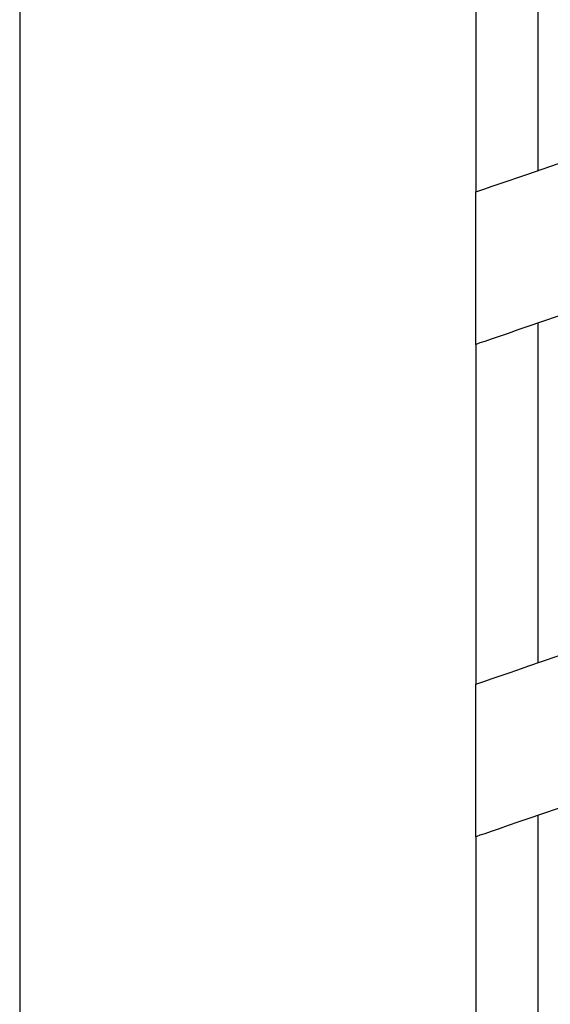
# Model space of a CAD drawing. Extents: x -100 to 125, y -100 to 71.
# Drawn here: x -93 to -83, y -54 to -35 of the extents above; entities that cross this region are included whole.
import ezdxf

# ---------------------------------------------------------------- set-up
doc = ezdxf.new("R2010")
doc.units = 0
doc.header["$MEASUREMENT"] = 0
doc.layers.get('0').update_dxf_attribs({"linetype": 'CONTINUOUS'})

# ---------------------------------------------------------------- blocks, each defined once
blk = doc.blocks.new('GROUP_123')
at = {"color": 3, "linetype": 'CONTINUOUS'}
for p, q in [((-83.689, -38.042), (-83.502, -37.978)), ((-83.502, -37.978), (-83.307, -37.91)), ((-84.138, -38.197), (-84.014, -38.154)), ((-84.014, -38.154), (-83.862, -38.102)), ((-83.862, -38.102), (-83.689, -38.042)), ((-84.307, -38.255), (-84.288, -38.248)), ((-84.288, -38.248), (-84.231, -38.229)), ((-84.231, -38.229), (-84.138, -38.197))]:
    blk.add_line(p, q, dxfattribs=at)
blk = doc.blocks.new('GROUP_124')
at = {"color": 3, "linetype": 'CONTINUOUS'}
for p, q in [((-83.689, -40.985), (-83.862, -41.045)), ((-83.502, -40.92), (-83.689, -40.985)), ((-83.307, -40.853), (-83.502, -40.92)), ((-84.288, -41.191), (-84.307, -41.198)), ((-84.231, -41.171), (-84.288, -41.191)), ((-84.138, -41.14), (-84.231, -41.171)), ((-84.014, -41.097), (-84.138, -41.14)), ((-83.862, -41.045), (-84.014, -41.097))]:
    blk.add_line(p, q, dxfattribs=at)
blk = doc.blocks.new('GROUP_125')
at = {"color": 3, "linetype": 'CONTINUOUS'}
for p, q in [((-83.689, -50.485), (-83.862, -50.545)), ((-83.502, -50.42), (-83.689, -50.485)), ((-83.307, -50.353), (-83.502, -50.42)), ((-84.288, -50.691), (-84.307, -50.698)), ((-84.231, -50.671), (-84.288, -50.691)), ((-84.138, -50.64), (-84.231, -50.671)), ((-84.014, -50.597), (-84.138, -50.64)), ((-83.862, -50.545), (-84.014, -50.597))]:
    blk.add_line(p, q, dxfattribs=at)
blk = doc.blocks.new('GROUP_126')
at = {"color": 3, "linetype": 'CONTINUOUS'}
for p, q in [((-83.689, -47.542), (-83.502, -47.478)), ((-83.502, -47.478), (-83.307, -47.41)), ((-84.138, -47.697), (-84.014, -47.654)), ((-84.014, -47.654), (-83.862, -47.602)), ((-83.862, -47.602), (-83.689, -47.542)), ((-84.307, -47.755), (-84.288, -47.748)), ((-84.288, -47.748), (-84.231, -47.729)), ((-84.231, -47.729), (-84.138, -47.697))]:
    blk.add_line(p, q, dxfattribs=at)

msp = doc.modelspace()

# ---------------------------------------------------------------- linework, layer by layer
at = {"color": 3, "linetype": 'CONTINUOUS'}
for p, q in [((-93.107, -21.926), (-93.107, -61.326)), ((-84.307, -31.284), (-84.307, -38.255)), ((-83.107, -37.842), (-83.107, -31.284)), ((-83.307, -37.91), (-75.357, -35.173)), ((-75.357, -38.116), (-83.307, -40.853)), ((-84.307, -41.198), (-84.307, -38.255)), ((-83.107, -47.342), (-83.107, -40.784)), ((-84.307, -41.198), (-84.307, -47.755)), ((-83.307, -47.41), (-75.357, -44.673)), ((-75.357, -47.616), (-83.307, -50.353)), ((-84.307, -50.698), (-84.307, -47.755)), ((-83.107, -56.842), (-83.107, -50.284)), ((-84.307, -50.698), (-84.307, -57.255))]:
    msp.add_line(p, q, dxfattribs=at)

# ---------------------------------------------------------------- block references
at = {"linetype": 'CONTINUOUS'}
for name in ['GROUP_123', 'GROUP_124', 'GROUP_126', 'GROUP_125']:
    msp.add_blockref(name, (0, 0), dxfattribs=at)

doc.saveas('drawing.dxf')
